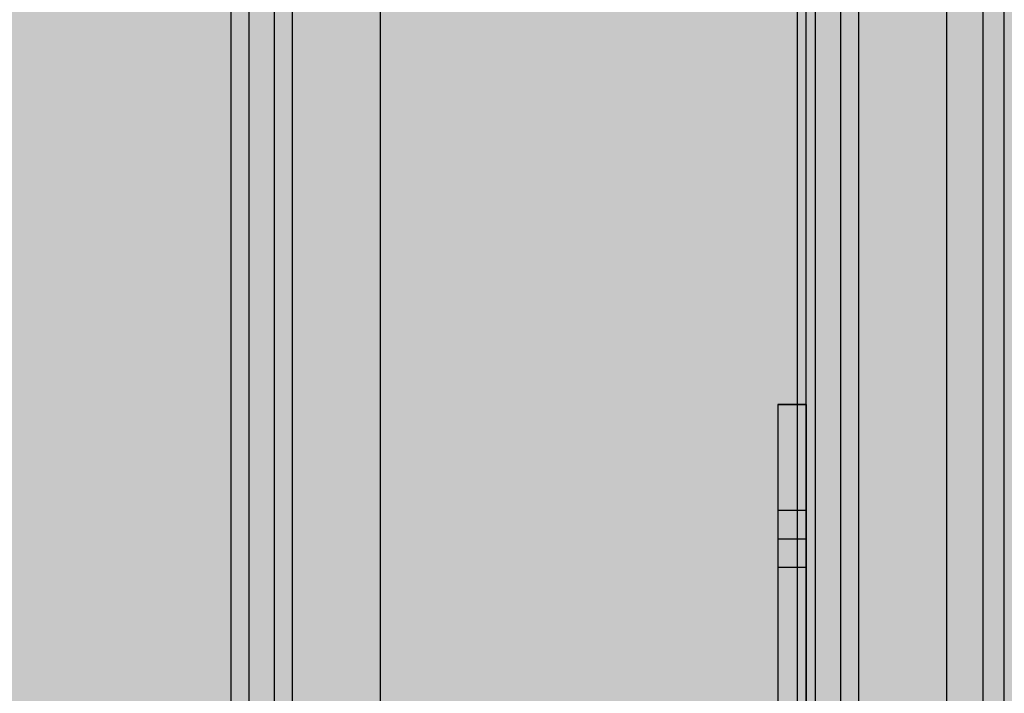
# Model space of a CAD drawing. Units: millimetres. Extents: x -3081 to 6879, y -22385 to -1014.
# Drawn here: x 3490 to 3629, y -10486 to -10391 of the extents above; entities that cross this region are included whole.
import ezdxf

# ---------------------------------------------------------------- set-up
doc = ezdxf.new("R2010")
doc.units = ezdxf.units.MM
doc.header["$MEASUREMENT"] = 0
doc.layers.add('0_Pen_No__161', color=30, linetype='Continuous', lineweight=30)
doc.layers.add('A-NPLT_Pen_No__1', color=7, linetype='Continuous', lineweight=30)
for name, color, linetype, lineweight, true_color in [('0_Pen_No__4', 7, 'Continuous', 30, 0x783c00), ('0_Pen_No__51', 7, 'Continuous', 30, 0x005200), ('0_Pen_No__55', 7, 'Continuous', 30, 0x005200), ('A-FLOR_Pen_No__2', 7, 'Continuous', 30, 0x747474)]:
    doc.layers.add(name, color=color, linetype=linetype, lineweight=lineweight, true_color=true_color)
doc.layers.add('A-FLOR', color=7, linetype='Continuous')

# ---------------------------------------------------------------- blocks, each defined once
blk = doc.blocks.new('JK2_delis')
at = {"layer": '0_Pen_No__55', "linetype": 'Continuous'}
blk.add_hatch(color=256, dxfattribs=at).paths.add_polyline_path([(50.54, 0), (50.54, 1100), (-50.54, 1100), (-50.54, 0)])
for p, q in [((-50.54, 0), (-50.54, 1100)), ((41.87, 0), (41.87, 1100)), ((44.42, 0), (44.42, 1100)), ((47.99, 0), (47.99, 1100)), ((50.54, 0), (50.54, 1100))]:
    blk.add_line(p, q, dxfattribs=at)
blk = doc.blocks.new('Slab_13', base_point=(2715.88, -9617.97))
at = {"layer": 'A-FLOR_Pen_No__2', "linetype": 'Continuous', "flags": 128}
blk.add_lwpolyline([(2715.88, -9617.97), (2715.88, -9707.97), (2625.88, -9707.97), (2625.88, -10527.97), (2715.88, -10527.97), (2715.88, -10617.97), (3535.88, -10617.97), (3535.88, -10527.97), (3625.88, -10527.97), (3625.88, -9707.97), (3535.88, -9707.97), (3535.88, -9617.97)], close=True, dxfattribs=at)
blk = doc.blocks.new('lenkis_sans1_2')
at = {"layer": '0_Pen_No__4', "linetype": 'Continuous'}
blk.add_hatch(color=256, dxfattribs=at).paths.add_polyline_path([(41.5, 0), (41.5, 4), (-41.5, 4), (-41.5, 0)])
for p, q in [((-41.5, 4), (-41.28, 4)), ((-41.5, 0), (-41.5, 4)), ((-41.28, 4), (-40.73, 4)), ((-40.73, 4), (-39.89, 4)), ((-39.89, 4), (-38.76, 4)), ((-38.76, 4), (-37.39, 4)), ((-37.39, 4), (-35.8, 4)), ((-35.8, 4), (-34.06, 4)), ((-34.06, 4), (-32.21, 4)), ((-32.21, 4), (-30.3, 4)), ((-30.3, 4), (41.5, 4)), ((41.5, 0), (41.5, 4)), ((-30.3, 0), (41.5, 0)), ((-41.5, 0), (-41.28, 0)), ((-41.28, 0), (-40.73, 0)), ((-40.73, 0), (-39.89, 0)), ((-39.89, 0), (-38.76, 0)), ((-38.76, 0), (-37.39, 0)), ((-37.39, 0), (-35.8, 0)), ((-35.8, 0), (-34.06, 0)), ((-34.06, 0), (-32.21, 0)), ((-32.21, 0), (-30.3, 0))]:
    blk.add_line(p, q, dxfattribs=at)
blk = doc.blocks.new('PK_karbasd_4')
at = {"layer": '0_Pen_No__161', "linetype": 'Continuous'}
blk.add_hatch(color=256, dxfattribs=at).paths.add_polyline_path([(0, -12.5), (820, -12.5), (820, 12.5), (0, 12.5)])
for p, q in [((0, 12.5), (820, 12.5)), ((0, -12.5), (820, -12.5))]:
    blk.add_line(p, q, dxfattribs=at)
blk = doc.blocks.new('lielais_norob')
at = {"layer": '0_Pen_No__51', "linetype": 'Continuous'}
blk.add_hatch(color=256, dxfattribs=at).paths.add_polyline_path([(460, 0), (460, 3), (-460, 3), (-460, 0)])
for p, q in [((-442, 3), (-340, 3)), ((-340, 3), (-208.604, 3)), ((-442, 0), (-340, 0)), ((-340, 0), (-208.604, 0))]:
    blk.add_line(p, q, dxfattribs=at)

msp = doc.modelspace()

# ---------------------------------------------------------------- linework, layer by layer
at = {"layer": 'A-NPLT_Pen_No__1', "linetype": 'Continuous', "flags": 128}
for points in [[(3596.88, -10444.97), (3596.88, -10463.97), (3600.88, -10463.97), (3600.88, -10444.97)], [(3596.88, -10444.97), (3596.88, -10527.97), (3600.88, -10527.97), (3600.88, -10444.97)], [(3600.88, -10444.97), (3596.88, -10444.97), (3596.88, -10527.97), (3600.88, -10527.97)]]:
    msp.add_lwpolyline(points, dxfattribs=at)
msp.add_lwpolyline([(3596.88, -10459.97), (3596.88, -10467.97), (3600.88, -10467.97), (3600.88, -10459.97)], close=True, dxfattribs=at)

# ---------------------------------------------------------------- block references
at = {"color": 98, "linetype": 'Continuous', "lineweight": 30, "true_color": 0x005200, "zscale": 1000}
for name, p, rotation in [('JK2_delis', (3490.2, -9567.98), 180), ('JK2_delis', (3570.17, -9567.98), 180), ('JK2_delis', (3650.15, -9567.98), 180), ('lielais_norob', (3628.88, -10117.97), 90)]:
    msp.add_blockref(name, p, dxfattribs=dict(at, rotation=rotation))
at = {"color": 30, "linetype": 'Continuous', "lineweight": 30, "zscale": 1000, "rotation": 90.0000000000001}
msp.add_blockref('PK_karbasd_4', (3613.38, -10527.97), dxfattribs=at)
at = {"color": 36, "linetype": 'Continuous', "lineweight": 30, "true_color": 0x783c00, "zscale": 1000, "rotation": 270}
msp.add_blockref('lenkis_sans1_2', (3596.88, -10486.47), dxfattribs=at)
at = {"layer": 'A-FLOR', "color": 8, "linetype": 'Continuous', "lineweight": 30, "true_color": 0x747474}
msp.add_blockref('Slab_13', (2715.88, -9617.97), dxfattribs=at)

doc.saveas('drawing.dxf')
